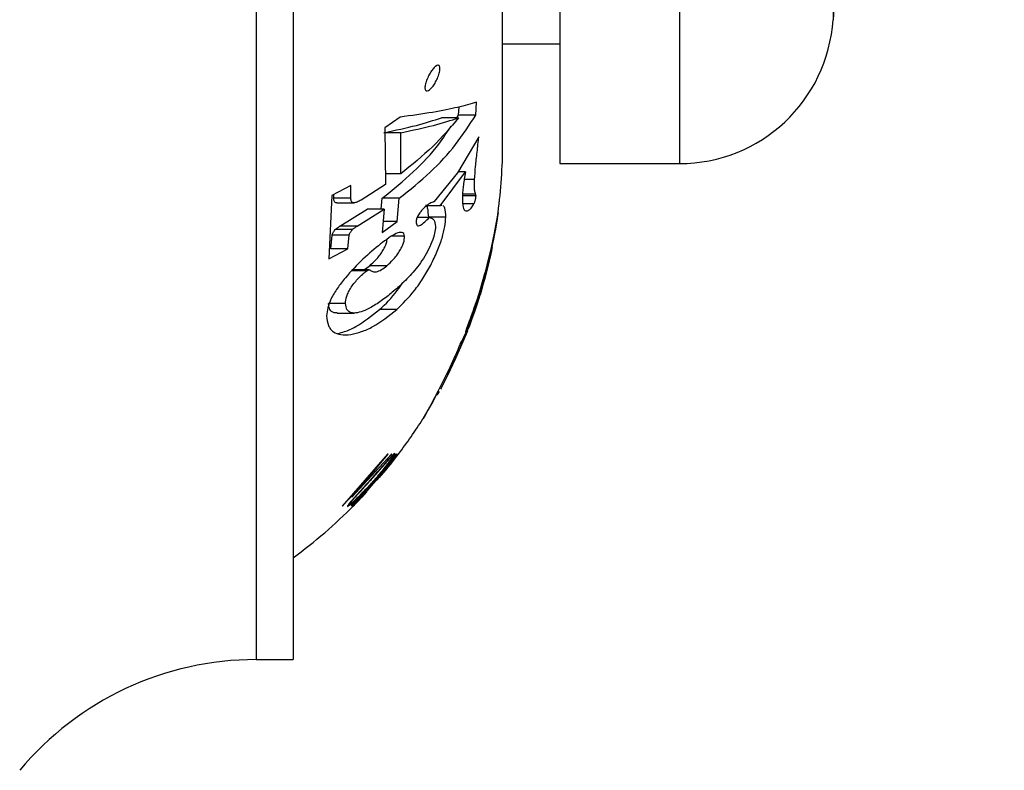
# Model space of a CAD drawing. Units: millimetres. Extents: x 120 to 2400, y 153 to 3444.
# Drawn here: x 1717 to 1746, y 1274 to 1296 of the extents above; entities that cross this region are included whole.
import ezdxf

# ---------------------------------------------------------------- set-up
doc = ezdxf.new("R2010")
doc.units = ezdxf.units.MM
doc.header["$LTSCALE"] = 12

msp = doc.modelspace()

# ---------------------------------------------------------------- linework, layer by layer
at = {"color": 8, "linetype": 'Continuous', "lineweight": 25}
for p, q in [((1724.054, 1366.267), (1724.054, 1277.247)), ((1736.438, 1351.482), (1736.438, 1291.757)), ((1740.929, 1347.546), (1740.929, 1295.968)), ((1730.475, 1290.864), (1730.09, 1290.864)), ((1730.316, 1287.146), (1730.28, 1287.146)), ((1730.186, 1286.838), (1730.184, 1286.838)), ((1730.125, 1286.613), (1730.085, 1286.613)), ((1729.939, 1286.176), (1729.896, 1286.176)), ((1729.801, 1285.871), (1729.758, 1285.871)), ((1728.94, 1284.299), (1728.939, 1284.299))]:
    msp.add_line(p, q, dxfattribs=at)
at = {"color": 7, "linetype": 'Continuous', "lineweight": 25}
for p, q in [((1725.138, 1366.267), (1725.138, 1277.247)), ((1732.938, 1351.482), (1732.938, 1291.757)), ((1731.264, 1292.319), (1731.264, 1351.195)), ((1731.264, 1295.257), (1732.938, 1295.257)), ((1729.977, 1293.177), (1729.99, 1293.416)), ((1730.477, 1293.177), (1730.498, 1293.557)), ((1729.924, 1293.099), (1729.977, 1293.177)), ((1730.477, 1293.177), (1729.977, 1293.177)), ((1728.265, 1293.117), (1727.82, 1292.807)), ((1729.975, 1293.099), (1729.475, 1293.099)), ((1728.291, 1292.662), (1727.791, 1292.662)), ((1727.82, 1292.807), (1727.836, 1291.142)), ((1728.282, 1291.461), (1728.291, 1292.662)), ((1730.567, 1292.544), (1729.948, 1291.487)), ((1732.938, 1291.757), (1736.438, 1291.757)), ((1728.282, 1291.461), (1727.833, 1291.461)), ((1729.948, 1291.487), (1729.265, 1290.648)), ((1729.434, 1290.525), (1730.176, 1291.512)), ((1730.176, 1291.512), (1729.963, 1291.512)), ((1726.825, 1291.119), (1726.264, 1290.825)), ((1726.826, 1290.742), (1726.825, 1291.119)), ((1727.836, 1291.142), (1727.122, 1290.69)), ((1730.443, 1291.29), (1730.139, 1291.29)), ((1726.264, 1290.825), (1726.185, 1288.972)), ((1726.326, 1290.742), (1726.326, 1290.857)), ((1730.487, 1290.817), (1730.088, 1290.817)), ((1730.487, 1290.817), (1730.475, 1290.864)), ((1726.826, 1290.742), (1726.326, 1290.742)), ((1726.417, 1290.612), (1726.917, 1290.612)), ((1727.714, 1290.422), (1727.742, 1290.742)), ((1728.242, 1290.742), (1727.742, 1290.742)), ((1728.182, 1290.064), (1728.242, 1290.742)), ((1729.487, 1290.53), (1729.434, 1290.525)), ((1730.426, 1290.578), (1730.097, 1290.578)), ((1726.506, 1289.924), (1727.297, 1290.422)), ((1727.006, 1289.924), (1727.797, 1290.422)), ((1727.797, 1290.422), (1727.297, 1290.422)), ((1727.797, 1290.422), (1727.737, 1289.745)), ((1729.434, 1290.525), (1729.043, 1290.525)), ((1731.086, 1290.043), (1731.119, 1290.246)), ((1731.121, 1290.257), (1731.117, 1290.228)), ((1731.119, 1290.246), (1731.123, 1290.276)), ((1731.124, 1290.277), (1731.121, 1290.257)), ((1731.123, 1290.276), (1731.127, 1290.299)), ((1731.131, 1290.325), (1731.124, 1290.277)), ((1731.127, 1290.299), (1731.129, 1290.315)), ((1731.129, 1290.315), (1731.131, 1290.326)), ((1731.131, 1290.327), (1731.131, 1290.325)), ((1731.131, 1290.327), (1731.131, 1290.327)), ((1731.131, 1290.327), (1731.131, 1290.327)), ((1731.131, 1290.326), (1731.131, 1290.327)), ((1727.737, 1289.745), (1728.182, 1290.064)), ((1728.182, 1290.064), (1727.765, 1290.064)), ((1729.119, 1290.178), (1728.762, 1290.178)), ((1729.601, 1290.188), (1729.101, 1290.188)), ((1731.028, 1289.725), (1731.086, 1290.043)), ((1731.082, 1290.016), (1731.051, 1289.838)), ((1731.104, 1290.146), (1731.082, 1290.016)), ((1731.117, 1290.228), (1731.104, 1290.146)), ((1726.866, 1289.825), (1726.366, 1289.825)), ((1727.006, 1289.924), (1726.506, 1289.924)), ((1730.94, 1289.304), (1731.028, 1289.725)), ((1731.051, 1289.838), (1731.008, 1289.615)), ((1726.24, 1289.266), (1726.276, 1289.663)), ((1726.776, 1289.663), (1726.276, 1289.663)), ((1726.74, 1289.266), (1726.776, 1289.663)), ((1728.396, 1289.632), (1728.016, 1289.632)), ((1730.962, 1289.397), (1730.936, 1289.277)), ((1730.986, 1289.51), (1730.962, 1289.397)), ((1731.008, 1289.615), (1730.986, 1289.51)), ((1726.185, 1288.972), (1726.74, 1289.266)), ((1726.74, 1289.266), (1726.24, 1289.266)), ((1730.816, 1288.791), (1730.94, 1289.304)), ((1730.908, 1289.154), (1730.844, 1288.891)), ((1730.917, 1289.117), (1730.888, 1288.994)), ((1730.893, 1289.021), (1730.91, 1289.092)), ((1730.904, 1289.058), (1730.913, 1289.095)), ((1730.936, 1289.277), (1730.908, 1289.154)), ((1730.91, 1289.092), (1730.924, 1289.154)), ((1730.913, 1289.095), (1730.921, 1289.129)), ((1730.935, 1289.196), (1730.917, 1289.117)), ((1730.921, 1289.129), (1730.926, 1289.152)), ((1730.924, 1289.154), (1730.936, 1289.207)), ((1730.926, 1289.152), (1730.928, 1289.163)), ((1730.942, 1289.229), (1730.935, 1289.196)), ((1730.936, 1289.207), (1730.946, 1289.251)), ((1730.947, 1289.255), (1730.94, 1289.221)), ((1730.941, 1289.226), (1730.942, 1289.229)), ((1730.946, 1289.251), (1730.953, 1289.281)), ((1730.952, 1289.279), (1730.947, 1289.255)), ((1730.956, 1289.294), (1730.952, 1289.279)), ((1730.953, 1289.281), (1730.956, 1289.297)), ((1730.957, 1289.301), (1730.956, 1289.294)), ((1730.956, 1289.297), (1730.957, 1289.301)), ((1730.844, 1288.891), (1730.77, 1288.611)), ((1730.806, 1288.655), (1730.87, 1288.91)), ((1730.861, 1288.878), (1730.828, 1288.747)), ((1730.87, 1288.905), (1730.836, 1288.763)), ((1730.838, 1288.799), (1730.856, 1288.868)), ((1730.843, 1288.805), (1730.841, 1288.794)), ((1730.841, 1288.796), (1730.843, 1288.804)), ((1730.846, 1288.815), (1730.843, 1288.805)), ((1730.843, 1288.804), (1730.845, 1288.811)), ((1730.845, 1288.811), (1730.846, 1288.816)), ((1730.856, 1288.868), (1730.873, 1288.937)), ((1730.888, 1288.994), (1730.861, 1288.878)), ((1730.87, 1288.91), (1730.884, 1288.969)), ((1730.884, 1288.967), (1730.87, 1288.905)), ((1730.873, 1288.937), (1730.893, 1289.021)), ((1730.884, 1288.969), (1730.895, 1289.017)), ((1730.895, 1289.013), (1730.884, 1288.967)), ((1730.895, 1289.017), (1730.904, 1289.058)), ((1730.902, 1289.047), (1730.895, 1289.013)), ((1730.908, 1289.073), (1730.902, 1289.047)), ((1730.909, 1289.08), (1730.908, 1289.073)), ((1727.356, 1288.653), (1726.856, 1288.653)), ((1727.288, 1288.621), (1726.859, 1288.621)), ((1727.877, 1288.771), (1727.377, 1288.771)), ((1730.679, 1288.297), (1730.748, 1288.538)), ((1730.77, 1288.611), (1730.687, 1288.318)), ((1730.72, 1288.334), (1730.806, 1288.655)), ((1730.792, 1288.59), (1730.74, 1288.393)), ((1730.838, 1288.782), (1730.745, 1288.428)), ((1730.789, 1288.6), (1730.745, 1288.439)), ((1730.745, 1288.433), (1730.781, 1288.567)), ((1730.745, 1288.448), (1730.772, 1288.546)), ((1730.748, 1288.538), (1730.763, 1288.593)), ((1730.763, 1288.593), (1730.783, 1288.667)), ((1730.772, 1288.546), (1730.797, 1288.638)), ((1730.781, 1288.567), (1730.813, 1288.687)), ((1730.783, 1288.667), (1730.803, 1288.739)), ((1730.828, 1288.747), (1730.789, 1288.6)), ((1730.836, 1288.763), (1730.792, 1288.59)), ((1730.797, 1288.638), (1730.819, 1288.723)), ((1730.803, 1288.739), (1730.816, 1288.791)), ((1730.813, 1288.687), (1730.841, 1288.796)), ((1730.819, 1288.723), (1730.838, 1288.799)), ((1730.841, 1288.794), (1730.838, 1288.782)), ((1730.687, 1288.318), (1730.594, 1288.012)), ((1730.604, 1288.051), (1730.679, 1288.297)), ((1730.611, 1287.965), (1730.72, 1288.334)), ((1730.745, 1288.428), (1730.622, 1288.008)), ((1730.668, 1288.185), (1730.712, 1288.332)), ((1730.677, 1288.195), (1730.703, 1288.286)), ((1730.713, 1288.325), (1730.678, 1288.205)), ((1730.74, 1288.393), (1730.68, 1288.179)), ((1730.703, 1288.286), (1730.745, 1288.433)), ((1730.712, 1288.332), (1730.745, 1288.448)), ((1730.745, 1288.439), (1730.713, 1288.325)), ((1730.622, 1288.008), (1730.474, 1287.549)), ((1730.482, 1287.567), (1730.611, 1287.965)), ((1730.525, 1287.805), (1730.604, 1288.051)), ((1730.556, 1287.806), (1730.609, 1287.973)), ((1730.633, 1288.057), (1730.567, 1287.848)), ((1730.58, 1287.967), (1730.569, 1287.933)), ((1730.594, 1288.012), (1730.58, 1287.967)), ((1730.59, 1287.936), (1730.62, 1288.029)), ((1730.612, 1287.952), (1730.59, 1287.879)), ((1730.609, 1287.973), (1730.647, 1288.096)), ((1730.632, 1288.015), (1730.612, 1287.952)), ((1730.62, 1288.029), (1730.631, 1288.065)), ((1730.631, 1288.065), (1730.644, 1288.107)), ((1730.647, 1288.068), (1730.632, 1288.015)), ((1730.678, 1288.205), (1730.633, 1288.057)), ((1730.644, 1288.107), (1730.657, 1288.15)), ((1730.647, 1288.096), (1730.677, 1288.195)), ((1730.662, 1288.119), (1730.647, 1288.068)), ((1730.657, 1288.15), (1730.668, 1288.185)), ((1730.68, 1288.179), (1730.662, 1288.119)), ((1726.668, 1287.665), (1726.168, 1287.665)), ((1730.528, 1287.685), (1730.441, 1287.423)), ((1730.443, 1287.563), (1730.525, 1287.805)), ((1730.493, 1287.694), (1730.478, 1287.643)), ((1730.486, 1287.631), (1730.497, 1287.662)), ((1730.493, 1287.617), (1730.556, 1287.806)), ((1730.511, 1287.749), (1730.493, 1287.694)), ((1730.497, 1287.662), (1730.514, 1287.712)), ((1730.567, 1287.848), (1730.501, 1287.648)), ((1730.53, 1287.809), (1730.511, 1287.749)), ((1730.514, 1287.712), (1730.541, 1287.789)), ((1730.55, 1287.752), (1730.528, 1287.685)), ((1730.55, 1287.874), (1730.53, 1287.809)), ((1730.541, 1287.789), (1730.565, 1287.86)), ((1730.56, 1287.904), (1730.55, 1287.874)), ((1730.57, 1287.815), (1730.55, 1287.752)), ((1730.569, 1287.933), (1730.56, 1287.904)), ((1730.565, 1287.86), (1730.59, 1287.936)), ((1730.59, 1287.879), (1730.57, 1287.815)), ((1726.427, 1287.386), (1726.927, 1287.386)), ((1728.165, 1287.487), (1727.665, 1287.487)), ((1730.474, 1287.549), (1730.306, 1287.077)), ((1730.354, 1287.312), (1730.401, 1287.443)), ((1730.441, 1287.423), (1730.358, 1287.187)), ((1730.368, 1287.268), (1730.406, 1287.371)), ((1730.416, 1287.407), (1730.383, 1287.318)), ((1730.401, 1287.443), (1730.443, 1287.563)), ((1730.406, 1287.371), (1730.445, 1287.481)), ((1730.409, 1287.354), (1730.447, 1287.463)), ((1730.453, 1287.511), (1730.416, 1287.407)), ((1730.445, 1287.481), (1730.493, 1287.617)), ((1730.447, 1287.463), (1730.482, 1287.567)), ((1730.458, 1287.577), (1730.45, 1287.544)), ((1730.45, 1287.544), (1730.455, 1287.55)), ((1730.501, 1287.648), (1730.453, 1287.511)), ((1730.455, 1287.55), (1730.471, 1287.592)), ((1730.478, 1287.643), (1730.458, 1287.577)), ((1730.471, 1287.592), (1730.478, 1287.61)), ((1730.478, 1287.61), (1730.486, 1287.631)), ((1730.306, 1287.077), (1730.216, 1286.842)), ((1730.225, 1286.859), (1730.332, 1287.141)), ((1730.248, 1287.025), (1730.285, 1287.125)), ((1730.274, 1287.028), (1730.303, 1287.1)), ((1730.358, 1287.187), (1730.283, 1286.984)), ((1730.285, 1287.125), (1730.311, 1287.194)), ((1730.316, 1287.146), (1730.285, 1287.067)), ((1730.303, 1287.1), (1730.333, 1287.178)), ((1730.311, 1287.194), (1730.354, 1287.312)), ((1730.35, 1287.232), (1730.316, 1287.146)), ((1730.332, 1287.141), (1730.37, 1287.245)), ((1730.333, 1287.178), (1730.368, 1287.268)), ((1730.383, 1287.318), (1730.35, 1287.232)), ((1730.37, 1287.245), (1730.409, 1287.354)), ((1730.114, 1286.58), (1730.225, 1286.859)), ((1730.216, 1286.842), (1730.125, 1286.613)), ((1730.154, 1286.744), (1730.183, 1286.809)), ((1730.219, 1286.819), (1730.179, 1286.721)), ((1730.183, 1286.809), (1730.213, 1286.88)), ((1730.184, 1286.841), (1730.195, 1286.877)), ((1730.184, 1286.838), (1730.184, 1286.841)), ((1730.184, 1286.837), (1730.184, 1286.838)), ((1730.186, 1286.838), (1730.184, 1286.837)), ((1730.188, 1286.841), (1730.186, 1286.838)), ((1730.197, 1286.859), (1730.188, 1286.841)), ((1730.195, 1286.877), (1730.217, 1286.94)), ((1730.21, 1286.888), (1730.197, 1286.859)), ((1730.23, 1286.933), (1730.21, 1286.888)), ((1730.213, 1286.88), (1730.246, 1286.958)), ((1730.217, 1286.94), (1730.248, 1287.025)), ((1730.237, 1286.865), (1730.219, 1286.819)), ((1730.259, 1287.003), (1730.23, 1286.933)), ((1730.246, 1286.958), (1730.274, 1287.028)), ((1730.285, 1287.067), (1730.259, 1287.003)), ((1730.283, 1286.984), (1730.259, 1286.923)), ((1730.002, 1286.313), (1730.114, 1286.58)), ((1730.026, 1286.476), (1730.04, 1286.508)), ((1730.125, 1286.613), (1730.032, 1286.39)), ((1730.042, 1286.514), (1730.045, 1286.519)), ((1730.042, 1286.513), (1730.042, 1286.514)), ((1730.045, 1286.519), (1730.048, 1286.524)), ((1730.048, 1286.524), (1730.051, 1286.531)), ((1730.051, 1286.531), (1730.068, 1286.564)), ((1730.068, 1286.564), (1730.088, 1286.603)), ((1730.088, 1286.603), (1730.108, 1286.645)), ((1730.108, 1286.645), (1730.126, 1286.682)), ((1730.126, 1286.682), (1730.154, 1286.744)), ((1730.152, 1286.657), (1730.138, 1286.628)), ((1730.138, 1286.628), (1730.138, 1286.631)), ((1730.179, 1286.721), (1730.152, 1286.657)), ((1729.876, 1286.13), (1729.921, 1286.232)), ((1729.895, 1286.07), (1730.002, 1286.313)), ((1729.921, 1286.232), (1729.959, 1286.32)), ((1730.032, 1286.39), (1729.939, 1286.176)), ((1729.959, 1286.32), (1729.996, 1286.405)), ((1729.996, 1286.405), (1730.011, 1286.44)), ((1730.011, 1286.44), (1730.026, 1286.476)), ((1729.767, 1285.89), (1729.816, 1285.997)), ((1729.77, 1285.799), (1729.895, 1286.07)), ((1729.939, 1286.176), (1729.801, 1285.871)), ((1729.816, 1285.997), (1729.876, 1286.13)), ((1729.392, 1285.124), (1729.651, 1285.644)), ((1729.651, 1285.644), (1729.691, 1285.727)), ((1729.661, 1285.573), (1729.77, 1285.799)), ((1729.801, 1285.871), (1729.671, 1285.599)), ((1729.691, 1285.727), (1729.727, 1285.805)), ((1729.727, 1285.805), (1729.767, 1285.89)), ((1729.556, 1285.37), (1729.462, 1285.191)), ((1729.671, 1285.599), (1729.556, 1285.37)), ((1729.573, 1285.401), (1729.661, 1285.573)), ((1729.172, 1284.712), (1729.392, 1285.124)), ((1729.407, 1285.091), (1729.371, 1285.028)), ((1729.462, 1285.191), (1729.446, 1285.162)), ((1729.212, 1284.781), (1729.08, 1284.544)), ((1729.33, 1285.002), (1729.212, 1284.781)), ((1729.371, 1285.028), (1729.354, 1285.003)), ((1729.354, 1285.003), (1729.355, 1285.005)), ((1729.08, 1284.544), (1728.988, 1284.382)), ((1729.015, 1284.432), (1729.172, 1284.712)), ((1728.934, 1284.29), (1728.935, 1284.292)), ((1728.935, 1284.292), (1728.934, 1284.29)), ((1728.935, 1284.292), (1728.939, 1284.299)), ((1728.94, 1284.299), (1728.935, 1284.292)), ((1728.939, 1284.299), (1729.015, 1284.432)), ((1728.988, 1284.382), (1728.94, 1284.299)), ((1727.895, 1283.257), (1726.566, 1281.732)), ((1726.566, 1281.732), (1728.02, 1283.257)), ((1728.017, 1283.257), (1726.849, 1281.999)), ((1726.849, 1281.999), (1727.915, 1283.257)), ((1728.189, 1283.257), (1726.88, 1281.757)), ((1727.611, 1282.538), (1728.171, 1283.226)), ((1727.654, 1282.596), (1728.214, 1283.257)), ((1727.786, 1282.832), (1728.158, 1283.257)), ((1728.15, 1283.257), (1727.887, 1282.958)), ((1727.915, 1283.257), (1727.895, 1283.257)), ((1728.02, 1283.257), (1728.017, 1283.257)), ((1728.212, 1283.257), (1728.149, 1283.185)), ((1728.158, 1283.257), (1728.15, 1283.257)), ((1728.186, 1283.226), (1728.21, 1283.257)), ((1728.214, 1283.257), (1728.212, 1283.257)), ((1726.917, 1281.788), (1727.584, 1282.507)), ((1727.149, 1281.999), (1727.605, 1282.538)), ((1727.525, 1282.507), (1727.513, 1282.507)), ((1727.584, 1282.507), (1727.599, 1282.507)), ((1727.599, 1282.507), (1727.626, 1282.538)), ((1727.626, 1282.538), (1727.611, 1282.538)), ((1726.872, 1281.788), (1727.264, 1282.235)), ((1727.389, 1282.308), (1726.889, 1281.732)), ((1727.043, 1281.999), (1726.83, 1281.757)), ((1726.889, 1281.732), (1727.122, 1281.999)), ((1726.993, 1281.836), (1727.196, 1282.049)), ((1727.284, 1282.158), (1727.149, 1281.999)), ((1726.83, 1281.757), (1726.872, 1281.757)), ((1726.872, 1281.757), (1726.903, 1281.788)), ((1726.906, 1281.757), (1726.936, 1281.788)), ((1726.936, 1281.788), (1726.917, 1281.788)), ((1724.054, 1277.247), (1725.138, 1277.247))]:
    msp.add_line(p, q, dxfattribs=at)
for centre, radius, start, end in [((1751.407, 1295.294), 10.5, 121.39, 176.3182), ((1736.438, 1296.257), 4.5, 270, 356.3182), ((1716.264, 1292.319), 15, 352.3857, 0), ((1716.264, 1292.319), 15, 348.3938, 352.1053), ((1716.264, 1292.319), 15, 347.8357, 348.1148), ((1716.264, 1292.319), 15, 344.2783, 347.0732), ((1716.264, 1292.319), 15, 338.913, 343.4478), ((1716.264, 1292.319), 15, 322.8434, 327.6392), ((1716.264, 1292.319), 15, 319.4177, 322.5611), ((1716.264, 1292.319), 15, 306.272, 315.2642), ((1724.054, 1268.247), 9, 90, 140.2082)]:
    msp.add_arc(centre, radius, start, end, dxfattribs=at)
for points, knots in [([(1728.992, 1293.994), (1728.994, 1294.013), (1728.997, 1294.053), (1729.015, 1294.123), (1729.04, 1294.196), (1729.081, 1294.294), (1729.144, 1294.411), (1729.225, 1294.526), (1729.304, 1294.608), (1729.361, 1294.639), (1729.396, 1294.634), (1729.416, 1294.615), (1729.428, 1294.58), (1729.431, 1294.531), (1729.425, 1294.469), (1729.41, 1294.4), (1729.387, 1294.325), (1729.348, 1294.226), (1729.288, 1294.108), (1729.208, 1293.992), (1729.127, 1293.912), (1729.067, 1293.882), (1729.028, 1293.887), (1729.007, 1293.907), (1728.993, 1293.941), (1728.992, 1293.976), (1728.992, 1293.994)], [0, 0, 0, 0, 0.031287, 0.062551, 0.093395, 0.12524, 0.187645, 0.250003, 0.312266, 0.37441, 0.405554, 0.436803, 0.46805, 0.499314, 0.530468, 0.562062, 0.593001, 0.624838, 0.687311, 0.749782, 0.812174, 0.874478, 0.90635, 0.937164, 0.96885, 1, 1, 1, 1]), ([(1730.498, 1293.557), (1730.327, 1293.506), (1729.988, 1293.404), (1729.256, 1293.256), (1728.595, 1293.164), (1728.265, 1293.117)], [0, 0, 0, 0, 0.338265, 0.669672, 1, 1, 1, 1]), ([(1728.242, 1290.742), (1728.552, 1290.992), (1729.174, 1291.495), (1729.923, 1292.313), (1730.292, 1292.888), (1730.477, 1293.177)], [0, 0, 0, 0, 0.33056, 0.662671, 1, 1, 1, 1]), ([(1727.742, 1290.742), (1728.055, 1290.996), (1728.679, 1291.503), (1729.343, 1292.22), (1729.646, 1292.685), (1729.763, 1292.864)], [0, 0, 0, 0, 0.381038, 0.761558, 1, 1, 1, 1]), ([(1727.791, 1292.662), (1728.125, 1292.733), (1728.793, 1292.874), (1729.248, 1293.024), (1729.475, 1293.099)], [0, 0, 0, 0, 0.500561, 1, 1, 1, 1]), ([(1729.975, 1293.099), (1729.735, 1292.813), (1729.256, 1292.242), (1728.606, 1291.721), (1728.282, 1291.461)], [0, 0, 0, 0, 0.502129, 1, 1, 1, 1]), ([(1728.291, 1292.662), (1728.625, 1292.733), (1729.293, 1292.874), (1729.748, 1293.024), (1729.975, 1293.099)], [0, 0, 0, 0, 0.5, 1, 1, 1, 1]), ([(1730.443, 1291.29), (1730.453, 1291.413), (1730.471, 1291.661), (1730.518, 1292.091), (1730.551, 1292.392), (1730.567, 1292.544)], [0, 0, 0, 0, 0.330572, 0.663544, 1, 1, 1, 1]), ([(1730.176, 1291.512), (1730.164, 1291.446), (1730.141, 1291.313), (1730.115, 1291.129), (1730.096, 1290.962), (1730.09, 1290.864), (1730.087, 1290.815)], [0, 0, 0, 0, 0.24979, 0.499358, 0.749612, 1, 1, 1, 1]), ([(1730.475, 1290.864), (1730.465, 1290.892), (1730.446, 1290.949), (1730.436, 1291.096), (1730.441, 1291.224), (1730.443, 1291.29)], [0, 0, 0, 0, 0.336903, 0.661821, 1, 1, 1, 1]), ([(1730.426, 1290.578), (1730.43, 1290.586), (1730.438, 1290.604), (1730.449, 1290.633), (1730.458, 1290.658), (1730.465, 1290.684), (1730.476, 1290.726), (1730.483, 1290.773), (1730.485, 1290.802), (1730.487, 1290.817)], [0, 0, 0, 0, 0.125719, 0.250646, 0.313442, 0.376068, 0.501296, 0.750114, 1, 1, 1, 1]), ([(1726.417, 1290.614), (1726.415, 1290.613), (1726.395, 1290.608), (1726.369, 1290.62), (1726.33, 1290.654), (1726.328, 1290.707), (1726.326, 1290.742)], [0, 0, 0, 0, 0.0374047, 0.2777469, 0.517851, 1, 1, 1, 1]), ([(1727.122, 1290.69), (1727.084, 1290.669), (1727.008, 1290.627), (1726.921, 1290.606), (1726.868, 1290.619), (1726.831, 1290.655), (1726.828, 1290.707), (1726.826, 1290.742)], [0, 0, 0, 0, 0.249924, 0.498958, 0.624059, 0.749036, 1, 1, 1, 1]), ([(1729.222, 1290.631), (1729.184, 1290.618), (1729.106, 1290.591), (1728.999, 1290.491), (1728.945, 1290.441)], [0, 0, 0, 0, 0.500022, 1, 1, 1, 1]), ([(1729.101, 1290.188), (1729.094, 1290.282), (1729.084, 1290.423), (1729.049, 1290.54), (1729.012, 1290.533), (1729.005, 1290.532)], [0, 0, 0, 0, 0.624972, 0.937436, 1, 1, 1, 1]), ([(1729.265, 1290.648), (1729.257, 1290.643), (1729.242, 1290.634), (1729.229, 1290.632), (1729.222, 1290.631)], [0, 0, 0, 0, 0.499581, 1, 1, 1, 1]), ([(1729.601, 1290.188), (1729.598, 1290.29), (1729.593, 1290.442), (1729.541, 1290.511), (1729.523, 1290.534)], [0, 0, 0, 0, 0.666682, 1, 1, 1, 1]), ([(1730.087, 1290.815), (1730.087, 1290.714), (1730.088, 1290.512), (1730.151, 1290.359), (1730.248, 1290.369), (1730.339, 1290.438), (1730.397, 1290.531), (1730.426, 1290.578)], [0, 0, 0, 0, 0.249845, 0.500381, 0.748829, 0.874746, 1, 1, 1, 1]), ([(1728.945, 1290.441), (1728.922, 1290.415), (1728.876, 1290.364), (1728.814, 1290.28), (1728.77, 1290.202), (1728.746, 1290.143), (1728.733, 1290.092), (1728.732, 1290.067), (1728.731, 1290.054)], [0, 0, 0, 0, 0.249532, 0.498389, 0.623641, 0.748575, 0.874039, 1, 1, 1, 1]), ([(1728.165, 1287.487), (1728.34, 1287.659), (1728.603, 1287.917), (1728.936, 1288.391), (1729.166, 1288.784), (1729.36, 1289.196), (1729.502, 1289.592), (1729.578, 1289.926), (1729.593, 1290.101), (1729.601, 1290.188)], [0, 0, 0, 0, 0.249382, 0.374397, 0.499561, 0.624289, 0.74876, 0.874098, 1, 1, 1, 1]), ([(1728.731, 1290.054), (1728.737, 1290.011), (1728.746, 1289.946), (1728.803, 1289.936), (1728.915, 1289.98), (1729.029, 1290.09), (1729.119, 1290.178)], [0, 0, 0, 0, 0.249291, 0.375092, 0.500366, 1, 1, 1, 1]), ([(1729.119, 1290.178), (1729.169, 1290.167), (1729.269, 1290.146), (1729.291, 1289.993), (1729.302, 1289.917)], [0, 0, 0, 0, 0.500673, 1, 1, 1, 1]), ([(1726.276, 1289.663), (1726.28, 1289.676), (1726.288, 1289.701), (1726.315, 1289.757), (1726.345, 1289.798), (1726.366, 1289.825)], [0, 0, 0, 0, 0.25044, 0.498551, 1, 1, 1, 1]), ([(1726.366, 1289.825), (1726.377, 1289.836), (1726.401, 1289.859), (1726.449, 1289.889), (1726.483, 1289.91), (1726.506, 1289.924)], [0, 0, 0, 0, 0.248152, 0.498951, 1, 1, 1, 1]), ([(1726.776, 1289.663), (1726.78, 1289.676), (1726.788, 1289.701), (1726.815, 1289.757), (1726.845, 1289.798), (1726.866, 1289.825)], [0, 0, 0, 0, 0.25044, 0.498551, 1, 1, 1, 1]), ([(1726.866, 1289.825), (1726.877, 1289.836), (1726.901, 1289.859), (1726.949, 1289.889), (1726.983, 1289.91), (1727.006, 1289.924)], [0, 0, 0, 0, 0.248152, 0.498951, 1, 1, 1, 1]), ([(1728.396, 1289.632), (1728.39, 1289.66), (1728.377, 1289.717), (1728.302, 1289.76), (1728.156, 1289.726), (1727.936, 1289.59), (1727.773, 1289.468), (1727.692, 1289.407)], [0, 0, 0, 0, 0.125086, 0.250792, 0.500341, 0.750372, 1, 1, 1, 1]), ([(1729.302, 1289.917), (1729.296, 1289.855), (1729.283, 1289.73), (1729.203, 1289.471), (1729.069, 1289.182), (1728.851, 1288.824), (1728.556, 1288.462), (1728.317, 1288.241), (1728.198, 1288.13)], [0, 0, 0, 0, 0.125098, 0.250271, 0.375482, 0.500911, 0.75039, 1, 1, 1, 1]), ([(1727.692, 1289.407), (1727.523, 1289.267), (1727.187, 1288.988), (1726.736, 1288.515), (1726.424, 1288.111), (1726.237, 1287.804), (1726.136, 1287.527), (1726.123, 1287.379), (1726.117, 1287.305)], [0, 0, 0, 0, 0.25018, 0.497586, 0.623104, 0.748177, 0.873466, 1, 1, 1, 1]), ([(1727.377, 1288.771), (1727.439, 1288.827), (1727.533, 1288.909), (1727.656, 1289.058), (1727.744, 1289.181), (1727.819, 1289.312), (1727.875, 1289.448), (1727.88, 1289.512), (1727.883, 1289.546)], [0, 0, 0, 0, 0.279716, 0.420266, 0.561236, 0.701732, 0.84194, 1, 1, 1, 1]), ([(1727.877, 1288.771), (1727.939, 1288.827), (1728.033, 1288.909), (1728.156, 1289.058), (1728.243, 1289.181), (1728.319, 1289.313), (1728.387, 1289.483), (1728.393, 1289.572), (1728.396, 1289.632)], [0, 0, 0, 0, 0.249134, 0.374317, 0.499874, 0.62501, 0.749889, 1, 1, 1, 1]), ([(1730.846, 1288.816), (1730.846, 1288.816), (1730.846, 1288.816), (1730.846, 1288.815), (1730.846, 1288.815), (1730.846, 1288.815), (1730.846, 1288.815), (1730.846, 1288.815), (1730.846, 1288.815)], [0, 0, 0, 0, 0.270311, 0.388276, 0.500595, 0.612829, 0.730548, 1, 1, 1, 1]), ([(1730.846, 1288.816), (1730.846, 1288.816), (1730.846, 1288.816), (1730.846, 1288.816), (1730.846, 1288.816), (1730.846, 1288.816), (1730.846, 1288.816)], [0, 0, 0, 0, 0.269413, 0.502298, 0.733907, 1, 1, 1, 1]), ([(1726.668, 1287.665), (1726.673, 1287.731), (1726.681, 1287.83), (1726.754, 1288.003), (1726.834, 1288.142), (1726.936, 1288.281), (1727.051, 1288.411), (1727.151, 1288.509), (1727.23, 1288.577), (1727.269, 1288.606), (1727.288, 1288.621)], [0, 0, 0, 0, 0.247547, 0.372996, 0.498468, 0.623675, 0.748816, 0.873921, 0.936645, 1, 1, 1, 1]), ([(1727.207, 1288.653), (1727.211, 1288.654), (1727.262, 1288.677), (1727.322, 1288.726), (1727.377, 1288.771)], [0, 0, 0, 0, 0.068888, 1, 1, 1, 1]), ([(1727.288, 1288.621), (1727.308, 1288.633), (1727.348, 1288.658), (1727.37, 1288.65), (1727.382, 1288.647)], [0, 0, 0, 0, 0.50114, 1, 1, 1, 1]), ([(1727.382, 1288.647), (1727.407, 1288.628), (1727.458, 1288.59), (1727.567, 1288.579), (1727.715, 1288.648), (1727.823, 1288.73), (1727.877, 1288.771)], [0, 0, 0, 0, 0.248671, 0.497856, 0.747484, 1, 1, 1, 1]), ([(1727.665, 1287.487), (1727.841, 1287.655), (1728.075, 1287.879), (1728.293, 1288.197), (1728.347, 1288.276)], [0, 0, 0, 0, 0.75247, 1, 1, 1, 1]), ([(1728.198, 1288.13), (1728.09, 1288.037), (1727.877, 1287.853), (1727.55, 1287.623), (1727.257, 1287.462), (1727.012, 1287.384), (1726.822, 1287.38), (1726.695, 1287.47), (1726.677, 1287.6), (1726.668, 1287.665)], [0, 0, 0, 0, 0.169059, 0.335131, 0.499358, 0.624411, 0.749737, 0.874438, 1, 1, 1, 1]), ([(1726.427, 1287.395), (1726.394, 1287.393), (1726.298, 1287.387), (1726.197, 1287.472), (1726.178, 1287.601), (1726.168, 1287.665)], [0, 0, 0, 0, 0.200784, 0.598045, 1, 1, 1, 1]), ([(1726.117, 1287.305), (1726.128, 1287.205), (1726.145, 1287.055), (1726.226, 1286.913), (1726.335, 1286.807), (1726.53, 1286.74), (1726.814, 1286.747), (1727.133, 1286.83), (1727.58, 1287.025), (1727.931, 1287.302), (1728.165, 1287.487)], [0, 0, 0, 0, 0.125501, 0.187969, 0.250496, 0.369744, 0.501041, 0.625546, 0.750095, 1, 1, 1, 1]), ([(1726.439, 1286.79), (1726.504, 1286.805), (1726.671, 1286.842), (1727.081, 1287.029), (1727.431, 1287.303), (1727.665, 1287.487)], [0, 0, 0, 0, 0.173672, 0.448521, 1, 1, 1, 1]), ([(1730.04, 1286.508), (1730.04, 1286.509), (1730.041, 1286.51), (1730.041, 1286.511), (1730.042, 1286.512), (1730.042, 1286.513), (1730.042, 1286.513)], [0, 0, 0, 0, 0.261443, 0.504971, 0.745897, 1, 1, 1, 1]), ([(1728.114, 1283.286), (1728.106, 1283.282), (1728.092, 1283.275), (1728.034, 1283.217), (1727.955, 1283.132), (1727.828, 1282.991), (1727.641, 1282.779), (1727.479, 1282.598), (1727.398, 1282.507)], [0, 0, 0, 0, 0.124827, 0.250047, 0.375389, 0.500558, 0.749607, 1, 1, 1, 1]), ([(1727.416, 1282.507), (1727.486, 1282.586), (1727.625, 1282.743), (1727.794, 1282.937), (1727.916, 1283.076), (1727.998, 1283.167), (1728.058, 1283.231), (1728.089, 1283.26), (1728.088, 1283.253), (1728.088, 1283.253)], [0, 0, 0, 0, 0.244625, 0.489627, 0.613663, 0.737685, 0.861683, 0.985716, 1, 1, 1, 1]), ([(1728.087, 1283.239), (1728.078, 1283.223), (1728.061, 1283.192), (1727.993, 1283.097), (1727.885, 1282.953), (1727.722, 1282.748), (1727.583, 1282.588), (1727.513, 1282.507)], [0, 0, 0, 0, 0.1430298, 0.2771488, 0.4292127, 0.7136134, 1, 1, 1, 1]), ([(1727.525, 1282.507), (1727.601, 1282.595), (1727.753, 1282.772), (1727.921, 1282.988), (1728.026, 1283.132), (1728.083, 1283.216), (1728.118, 1283.275), (1728.115, 1283.282), (1728.114, 1283.286)], [0, 0, 0, 0, 0.248141, 0.497826, 0.623528, 0.748376, 0.873645, 1, 1, 1, 1]), ([(1727.398, 1282.507), (1727.317, 1282.417), (1727.153, 1282.236), (1726.959, 1282.022), (1726.834, 1281.88), (1726.762, 1281.794), (1726.721, 1281.737), (1726.723, 1281.722), (1726.763, 1281.746), (1726.859, 1281.824), (1727.035, 1281.986), (1727.279, 1282.232), (1727.443, 1282.416), (1727.525, 1282.507)], [0, 0, 0, 0, 0.123859, 0.2484, 0.31113, 0.373393, 0.436103, 0.498918, 0.559926, 0.624725, 0.749608, 0.874712, 1, 1, 1, 1]), ([(1727.513, 1282.507), (1727.409, 1282.391), (1727.25, 1282.214), (1727.042, 1282.004), (1726.92, 1281.889), (1726.84, 1281.817), (1726.793, 1281.779), (1726.762, 1281.758), (1726.752, 1281.759), (1726.767, 1281.784), (1726.819, 1281.848), (1726.883, 1281.92), (1726.925, 1281.967)], [0, 0, 0, 0, 0.248208, 0.378709, 0.498327, 0.561281, 0.623731, 0.687745, 0.749235, 0.809896, 0.875021, 1, 1, 1, 1]), ([(1726.925, 1281.967), (1727.003, 1282.052), (1727.16, 1282.224), (1727.33, 1282.413), (1727.416, 1282.507)], [0, 0, 0, 0, 0.499616, 1, 1, 1, 1])]:
    msp.add_open_spline(points, degree=3, knots=knots, dxfattribs=at)

doc.saveas('drawing.dxf')
